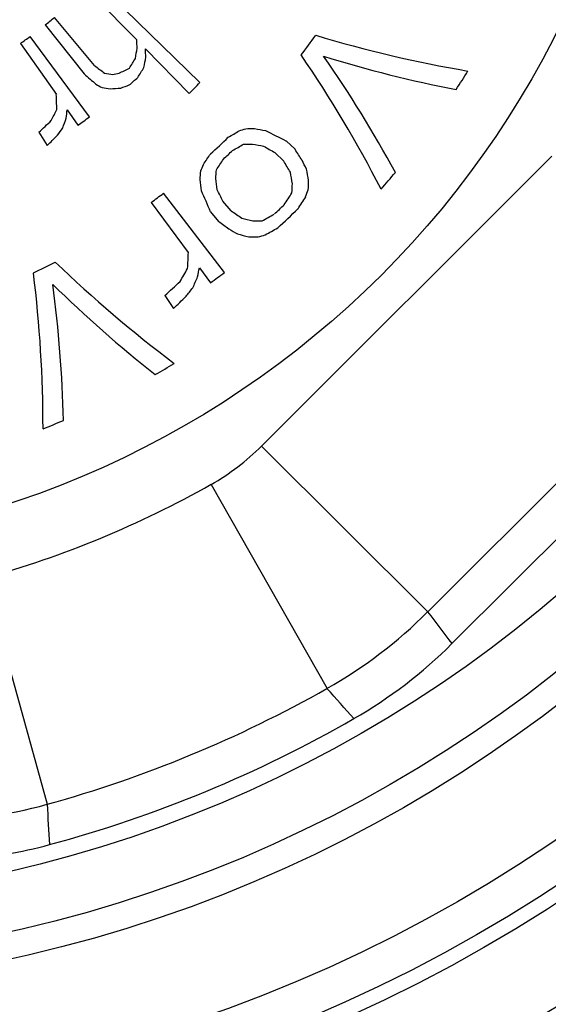
# Model space of a CAD drawing. Units: millimetres. Extents: x 0 to 420, y 0 to 297.
# Drawn here: x 168 to 177, y 16 to 33 of the extents above; entities that cross this region are included whole.
import ezdxf

# ---------------------------------------------------------------- set-up
doc = ezdxf.new("R2010")
doc.units = ezdxf.units.MM
doc.header["$LTSCALE"] = 23.1
doc.layers.get('0').update_dxf_attribs({"linetype": 'CONTINUOUS'})
for name, color, linetype in [('A_STD', 7, 'CONTINUOUS'), ('BEARBEITUNG', 7, 'CONTINUOUS'), ('BEARBEITUNG-5501-05-001', 7, 'CONTINUOUS'), ('BESCHRIFTUNG', 7, 'CONTINUOUS'), ('E_STD', 7, 'CONTINUOUS')]:
    doc.layers.add(name, color=color, linetype=linetype)

msp = doc.modelspace()

# ---------------------------------------------------------------- linework, layer by layer
at = {"color": 7, "linetype": 'Continuous'}
for p, q in [((171.494, 31.939), (169.705, 33.685)), ((169.562, 33.541), (170.418, 32.667)), ((168.861, 32.923), (169.523, 32.09)), ((169.699, 32.233), (169.019, 33.051)), ((169.613, 31.355), (168.603, 32.725)), ((168.439, 32.607), (169.05, 31.736)), ((170.567, 32.515), (171.311, 31.755)), ((169.234, 31.475), (169.417, 31.214)), ((168.753, 31.094), (168.893, 30.868)), ((173.115, 30.802), (172.96, 30.947)), ((172.769, 30.747), (172.922, 30.599)), ((172.544, 25.745), (177.487, 30.687)), ((171.911, 28.704), (170.875, 30.055)), ((170.667, 29.898), (171.297, 29.041)), ((172.024, 29.754), (171.885, 29.916)), ((171.674, 29.738), (171.809, 29.574)), ((171.486, 28.784), (171.675, 28.527)), ((170.897, 28.311), (171.043, 28.088)), ((175.372, 22.917), (180.315, 27.859)), ((175.784, 22.377), (180.855, 27.447)), ((172.544, 25.745), (175.372, 22.917)), ((171.687, 25.092), (173.658, 21.612)), ((167.826, 23.493), (168.894, 19.639))]:
    msp.add_line(p, q, dxfattribs=at)
for radius in [25.347, 23.045, 22.045, 7.633]:
    msp.add_circle((163.264, 39.968), radius, dxfattribs=at)
for centre, radius, start, end in [((163.264, 39.969), 8.999, 308.4638, 309.757), ((163.264, 39.969), 8.999, 305.1013, 306.3946), ((163.264, 39.969), 12.499, 322.7929, 324.7029), ((179.62, 53.088), 21.252, 253.1661, 260.3458), ((160.465, 32.063), 9.971, 2.6588, 3.4699), ((160.995, 33.994), 9.544, 350.0908, 351.1492), ((160.454, 32.005), 10.125, 2.0787, 2.8846), ((155.668, 20.425), 21.252, 27.15, 34.3297), ((156.148, 20.259), 21.254, 28.5268, 34.8003), ((179.923, 52.681), 21.254, 252.6954, 258.969), ((184.944, 51.611), 24.656, 231.8091, 232.3149), ((161.729, 37.584), 10.125, 327.7723, 328.8829), ((160.968, 33.965), 9.736, 349.5367, 350.5879), ((189.761, 54.69), 30.337, 228.1562, 228.6659), ((171.419, 41.988), 10.009, 261.1059, 261.9157), ((168.181, 41.527), 9.625, 280.9589, 281.6017), ((165.792, 41.254), 10.125, 295.2866, 296.3971), ((161.716, 37.587), 10.342, 327.4753, 328.5831), ((163.264, 39.969), 14.999, 327.0904, 328.5229), ((176.22, 44.329), 14.015, 242.3891, 242.8643), ((166.667, 41.393), 10.162, 290.0271, 290.8955), ((163.264, 39.969), 10.701, 311.0502, 312.0848), ((163.264, 39.969), 11.499, 314.4127, 315.7059), ((158.082, 31.265), 10.978, 1.1381, 2.4608), ((171.498, 41.844), 10.125, 260.5099, 261.3158), ((169.492, 41.559), 9.736, 272.8059, 273.8571), ((160.466, 35.645), 9.547, 332.8639, 334.1525), ((159.208, 32.579), 10.087, 352.9116, 353.7188), ((161.849, 38.657), 10.24, 312.3966, 314.0018), ((160.035, 34.421), 9.688, 340.3625, 341.4155), ((163.264, 39.969), 10.701, 305.1013, 306.3946), ((160.966, 37.086), 10.108, 323.2794, 324.1487), ((165.909, 41.572), 12.183, 299.8753, 300.8885), ((168.506, 42.239), 11.708, 288.2002, 288.7755), ((172.218, 43.105), 11.951, 270.2701, 270.9883), ((174.862, 44.55), 13.614, 259.6876, 260.4953), ((183.741, 52.643), 24.227, 242.6569, 243.5743), ((161.616, 38.362), 10.446, 314.1579, 315.5112), ((163.264, 39.969), 12.499, 312.2878, 314.1978), ((165.919, 41.56), 12.4, 299.6277, 300.6391), ((172.307, 42.968), 12.077, 269.6755, 270.3907), ((174.991, 44.353), 13.71, 259.0628, 259.8679), ((161.502, 37.427), 12.183, 325.5971, 326.6103), ((163.264, 39.969), 12.712, 312.7653, 313.7203), ((186.204, 54.405), 27.206, 239.947, 240.4097), ((150.026, 16.207), 27.315, 31.837, 32.2987), ((160.676, 34.875), 11.708, 337.7101, 338.2854), ((161.513, 37.416), 12.4, 325.8465, 326.8579), ((149.534, 16.488), 27.315, 30.6432, 31.105), ((154.039, 20.76), 21.576, 26.7301, 27.1804), ((159.584, 31.224), 11.951, 355.4972, 356.2155), ((159.716, 31.126), 12.077, 356.0948, 356.8101), ((159.054, 27.918), 14.202, 9.3149, 10.1074), ((159.257, 27.798), 14.303, 9.9573, 10.7474), ((163.264, 39.969), 14.999, 318.9728, 320.4054), ((157.98, 28.674), 13.614, 5.9903, 6.7979), ((158.17, 28.533), 13.71, 6.6177, 7.4228), ((160.144, 30.699), 12.933, 357.1658, 357.8621), ((160.284, 30.615), 13.065, 357.7961, 358.4896), ((163.264, 39.969), 12.499, 306.319, 307.5127), ((149.359, 20.307), 24.227, 22.9113, 23.8287), ((147.449, 17.957), 27.206, 26.0759, 26.5386), ((161.544, 37.376), 13.644, 326.5713, 327.5737), ((160.89, 34.646), 13.249, 339.4341, 339.9926), ((161.558, 37.365), 13.861, 326.8625, 327.8636), ((187.542, 52.233), 27.315, 235.3806, 235.8424), ((163.264, 39.969), 13.988, 312.7653, 313.7203), ((163.264, 39.969), 14.201, 312.2878, 314.1978), ((187.793, 51.725), 27.315, 234.1868, 234.6486), ((175.55, 43.433), 14.202, 256.3781, 257.1707), ((172.707, 42.515), 12.933, 268.6235, 269.3198), ((165.957, 41.526), 13.644, 298.9119, 299.9143), ((183.002, 47.999), 21.576, 239.3052, 239.7554), ((165.968, 41.512), 13.861, 298.622, 299.623), ((175.658, 43.222), 14.303, 255.7382, 256.5283), ((172.783, 42.37), 13.065, 267.996, 268.6895), ((168.723, 42.012), 13.249, 286.493, 287.0515), ((157.731, 29.57), 13.577, 356.6162, 357.7678), ((163.264, 39.969), 12.499, 295.5751, 297.4851), ((183.809, 44.155), 21.252, 225.9483, 233.1281), ((160.012, 35.156), 12.956, 329.3385, 330.4612), ((158.751, 31.278), 12.977, 348.2233, 348.9186), ((163.264, 39.969), 14.201, 306.319, 307.5127), ((147.571, 26.063), 21.252, 359.9322, 7.1119), ((161.711, 38.55), 13.756, 311.8953, 313.3605), ((159.528, 33.654), 12.942, 336.2473, 337.156), ((147.922, 25.696), 21.254, 1.309, 7.5826), ((183.892, 43.654), 21.254, 225.4777, 231.7512), ((160.656, 36.838), 13.615, 321.1475, 321.9233), ((161.447, 38.233), 13.964, 313.4063, 314.6375), ((163.264, 39.969), 14.999, 299.8727, 301.3052), ((163.264, 39.969), 14.999, 291.7551, 293.1876), ((169.705, 28.587), 4.018, 299.5557, 314.9648), ((163.264, 39.968), 17.094, 285.4795, 299.5205), ((169.715, 28.574), 8, 299.5218, 314.9987), ((336.088, 145.179), 201.935, 217.26147, 217.4542), ((170.128, 28.033), 7.999, 299.9063, 314.9997), ((163.264, 39.968), 21.094, 285.4795, 299.5205), ((-46.382, -175.593), 295.478, 41.73396, 41.86746), ((163.264, 39.968), 21.767, 285.094, 299.906), ((166.759, 27.349), 8, 270.0014, 285.4781), ((463.93, 35.786), 295.478, 183.13254, 183.26604), ((166.846, 26.691), 8.016, 274.3217, 285.0825)]:
    msp.add_arc(centre, radius, start, end, dxfattribs=at)
at = {"layer": 'A_STD', "color": 7, "linetype": 'Continuous'}
for radius in [23.5, 16]:
    msp.add_circle((163.264, 39.968), radius, dxfattribs=at)
at = {"layer": 'BEARBEITUNG', "color": 7, "linetype": 'Continuous'}
msp.add_circle((163.264, 39.968), 26, dxfattribs=at)
at = {"layer": 'BEARBEITUNG-5501-05-001', "color": 7, "linetype": 'Continuous'}
for radius in [28.5, 27.75, 26.25]:
    msp.add_circle((163.264, 39.968), radius, dxfattribs=at)
at = {"layer": 'BESCHRIFTUNG', "color": 7, "linetype": 'Continuous'}
msp.add_arc((163.264, 39.968), 33.5, 36.1451, 323.8549, dxfattribs=at)
at = {"layer": 'E_STD', "color": 7, "linetype": 'Continuous'}
msp.add_arc((163.264, 39.968), 30.5, 26.6147, 333.3853, dxfattribs=at)

doc.saveas('drawing.dxf')
